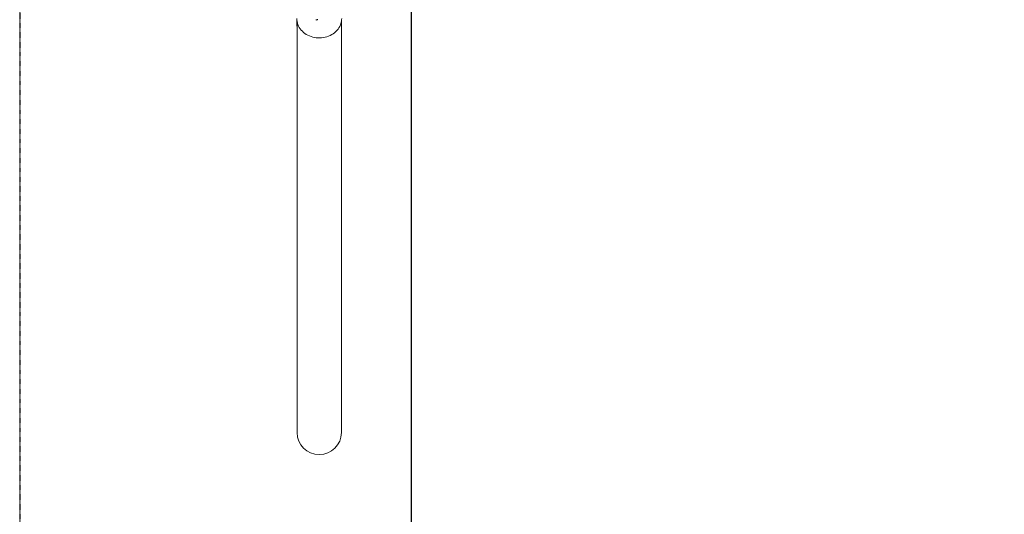
# Model space of a CAD drawing. Units: millimetres. Extents: x -2057 to 5790, y -5917 to 6069.
# Drawn here: x -600 to 1373, y -1095 to -102 of the extents above; entities that cross this region are included whole.
import ezdxf

# ---------------------------------------------------------------- set-up
doc = ezdxf.new("R2010")
doc.units = ezdxf.units.MM
doc.header["$LTSCALE"] = 0.2
doc.header["$MEASUREMENT"] = 0
doc.header["$PDMODE"] = 1
doc.linetypes.add('BORDER', pattern=[1.75, 0.5, -0.25, 0.5, -0.25, 0, -0.25])
doc.layers.add('HAGS-Dim Plan', color=7, linetype='Continuous', lineweight=100)
for name, color, linetype in [('HAGS-EN1176 Clearance Zone', 5, 'BORDER'), ('HAGS-EN1176 Falling Space', 30, 'BORDER'), ('HAGS-EN1176 Tested Surface', 1, 'Continuous'), ('HAGS-Plan', 7, 'Continuous')]:
    doc.layers.add(name, color=color, linetype=linetype)
doc.styles.get("Standard").update_dxf_attribs({"font": 'g13f12d.shx', "height": 300})
doc.dimstyles.new('HAGS - Dim Plan', dxfattribs={"dimtxt": 300, "dimasz": 200, "dimexe": 0.18, "dimexo": 0.0625, "dimgap": 150, "dimtad": 0, "dimlfac": 0.001, "dimrnd": 0.05, "dimzin": 1, "dimdsep": 46, "dimtxsty": 'Standard', "dimblk": 'HAGS - Dim Plan arrow', "dimcen": 0.1, "dimse1": 1, "dimse2": 1, "dimclrd": 1, "dimadec": 0, "dimazin": 0, "dimtfac": 1, "dimtofl": 0, "dimtmove": 0, "dimatfit": 3, "dimfxl": 1, "dimtolj": 1, "dimtzin": 0, "dimarcsym": 0})

# ---------------------------------------------------------------- blocks, each defined once
blk = doc.blocks.new('HAGS - Dim Plan arrow')
at = {"color": 1, "lineweight": 0}
blk.add_lwpolyline([(0, 0, 0, 0.35, 0), (-1, 0, 0.015, 0.015, 0)], format="xyseb", dxfattribs=at)
blk = doc.blocks.new('*D15')
at = {"layer": 'Defpoints', "color": 0, "transparency": 16777216}
for p in [(0, 974.9, -19.3), (4580, 974.9), (0, -974.9, -19.3)]:
    blk.add_point(p, dxfattribs=at)
at = {"layer": 'HAGS-Dim Plan', "color": 1, "lineweight": -2, "transparency": 16777216}
for p, q in [((4580, 774.9), (4580, 576)), ((4580, -774.9), (4580, -576))]:
    blk.add_line(p, q, dxfattribs=at)
at = {"layer": 'HAGS-Dim Plan', "color": 1, "lineweight": -2, "transparency": 16777216, "xscale": 200, "yscale": 200, "zscale": 200}
for p, rotation in [((4580, 974.9), 90), ((4580, -974.9), 270)]:
    blk.add_blockref('HAGS - Dim Plan arrow', p, dxfattribs=dict(at, rotation=rotation))
at = {"layer": 'HAGS-Dim Plan', "color": 0, "transparency": 16777216, "insert": (4580, 0), "char_height": 300, "attachment_point": 5, "rotation": 90}
blk.add_mtext('\\A1;1.95m', dxfattribs=at)

msp = doc.modelspace()

# ---------------------------------------------------------------- linework, layer by layer
at = {"layer": 'HAGS-EN1176 Clearance Zone'}
msp.add_lwpolyline([(-600.5, -4900), (4169.064, -4900), (4169.064, 4900), (-600.5, 4900)], close=True, dxfattribs=at)
at = {"layer": 'HAGS-EN1176 Falling Space'}
msp.add_lwpolyline([(184.282, -3900), (3384.282, -3900), (3384.282, 3900), (184.282, 3900)], close=True, dxfattribs=at)
at = {"layer": 'HAGS-EN1176 Tested Surface'}
msp.add_lwpolyline([(184.282, -3400), (3384.282, -3400), (3384.282, 3400), (184.282, 3400)], close=True, dxfattribs=at)
at = {"layer": 'HAGS-Plan', "lineweight": 0}
for p, q in [((-44.476, -128.026), (-44.8, -103.258)), ((-44.45, -113.667), (-44.45, -105.673)), ((-44.45, -164.932), (-44.45, -116.411)), ((-4.186, -102.348), (-4.186, -102.295)), ((44.45, -113.667), (44.45, -105.673)), ((44.45, -164.932), (44.45, -116.411)), ((44.476, -128.026), (44.8, -103.258)), ((-44.45, -164.932), (-44.45, -930.74)), ((44.45, -930.74), (44.45, -164.932))]:
    msp.add_line(p, q, dxfattribs=at)
for centre, start, end in [((-42.476, -128), 180.75, 189.2505), ((42.476, -128), 350.7495, 359.25)]:
    msp.add_arc(centre, 2, start, end, dxfattribs=at)
for centre, major_axis, ratio, start_param, end_param in [((-6.848, -102.235), (0.134, 0.066), 0.23839445, 0.27674152, 1.48799189), ((0, -930.74), (-44.45, 0), 0.99427997, 0, 3.14159265)]:
    msp.add_ellipse(centre, major_axis=major_axis, ratio=ratio, start_param=start_param, end_param=end_param, dxfattribs=at)
at = {"layer": 'HAGS-Plan', "lineweight": 0, "extrusion": (0, 0, -1)}
for centre, major_axis, ratio, start_param, end_param in [((-6.576, -102.157), (0.135, 0.066), 0.23812107, 1.65617123, 1.70954874), ((-4.313, -102.723), (0.057, -0.117), 0.10794588, 1.24540898, 1.30174013), ((-4.197, -102.897), (0.057, -0.117), 0.10802883, 3.23264971, 4.44540107)]:
    msp.add_ellipse(centre, major_axis=major_axis, ratio=ratio, start_param=start_param, end_param=end_param, dxfattribs=at)
at = {"layer": 'HAGS-Plan', "lineweight": 0}
for points, knots in [([(-45, -99.572), (-45, -103.733), (-44.231, -107.892), (-41.232, -115.794), (-39.001, -119.535), (-33.298, -126.228), (-29.822, -129.176), (-21.974, -133.979), (-17.601, -135.83), (-8.401, -138.244), (-3.576, -138.804), (6.036, -138.576), (10.821, -137.787), (19.865, -134.935), (24.122, -132.874), (31.671, -127.688), (34.963, -124.565), (40.243, -117.578), (42.234, -113.716), (44.485, -106.387), (45, -102.98), (45, -99.572)], [3.53723732, 3.53723732, 3.53723732, 3.53723732, 3.85492373, 3.85492373, 4.17332549, 4.17332549, 4.49313679, 4.49313679, 4.81402813, 4.81402813, 5.13543664, 5.13543664, 5.45697036, 5.45697036, 5.77832344, 5.77832344, 6.0990708, 6.0990708, 6.41863738, 6.41863738, 6.67882997, 6.67882997, 6.67882997, 6.67882997]), ([(-44.386, -117.789), (-44.383, -117.789), (-44.38, -117.781), (-44.369, -117.719), (-44.365, -117.595), (-44.365, -117.422), (-44.365, -117.25), (-44.369, -117.006), (-44.385, -116.425), (-44.397, -116.088), (-44.418, -115.421), (-44.43, -115.047), (-44.446, -114.32), (-44.45, -113.966), (-44.45, -113.667)], [1.520630727, 1.520630727, 1.520630727, 1.520630727, 1.554258387, 1.554258387, 1.657875641, 1.657875641, 1.657875641, 1.761492894, 1.761492894, 1.865110147, 1.865110147, 1.968727349, 1.968727349, 2.072344551, 2.072344551, 2.072344551, 2.072344551]), ([(-44.429, -115.039), (-44.432, -115.158), (-44.435, -115.277), (-44.446, -115.758), (-44.45, -116.112), (-44.45, -116.71), (-44.446, -116.995), (-44.43, -117.442), (-44.418, -117.605), (-44.4, -117.755), (-44.393, -117.788), (-44.386, -117.789)], [2.764037532, 2.764037532, 2.764037532, 2.764037532, 2.797665169, 2.797665169, 2.901282371, 2.901282371, 3.004899573, 3.004899573, 3.108516775, 3.108516775, 3.178506368, 3.178506368, 3.178506368, 3.178506368]), ([(-4.253, -102.78), (-4.418, -102.738), (-4.582, -102.696), (-4.912, -102.613), (-5.076, -102.572), (-5.406, -102.489), (-5.57, -102.448), (-5.9, -102.366), (-6.064, -102.325), (-6.394, -102.244), (-6.558, -102.203), (-6.723, -102.163)], [6.2712756598, 6.2712756598, 6.2712756598, 6.2712756598, 6.2747829411, 6.2747829411, 6.2782902223, 6.2782902223, 6.2817975036, 6.2817975036, 6.2853047849, 6.2853047849, 6.2888120661, 6.2888120661, 6.2888120661, 6.2888120661]), ([(-4.127, -102.491), (-4.136, -102.511), (-4.144, -102.53), (-4.161, -102.569), (-4.17, -102.588), (-4.187, -102.627), (-4.196, -102.646), (-4.213, -102.685), (-4.221, -102.704), (-4.238, -102.742), (-4.246, -102.761), (-4.255, -102.78)], [1.71206752436, 1.71206752436, 1.71206752436, 1.71206752436, 1.71252147689, 1.71252147689, 1.71297542943, 1.71297542943, 1.71342938197, 1.71342938197, 1.7138833345, 1.7138833345, 1.71432526298, 1.71432526298, 1.71432526298, 1.71432526298]), ([(-4.167, -102.58), (-4.175, -102.583), (-4.185, -102.586), (-4.206, -102.589), (-4.217, -102.59), (-4.231, -102.591), (-4.234, -102.591), (-4.236, -102.591)], [0.00805268662, 0.00805268662, 0.00805268662, 0.00805268662, 0.01139427275, 0.01139427275, 0.01485353279, 0.01485353279, 0.01553736312, 0.01553736312, 0.01553736312, 0.01553736312]), ([(-4.186, -102.295), (-4.185, -102.251), (-4.178, -102.206), (-4.149, -102.123), (-4.129, -102.085), (-4.104, -102.051)], [0.00007626, 0.00007626, 0.00007626, 0.00007626, 0.139441692, 0.139441692, 0.271010975, 0.271010975, 0.271010975, 0.271010975]), ([(-4.127, -102.491), (-4.127, -102.49), (-4.126, -102.489), (-4.123, -102.485), (-4.121, -102.483), (-4.111, -102.475), (-4.102, -102.471), (-4.081, -102.463), (-4.07, -102.46), (-4.045, -102.454), (-4.032, -102.452), (-4.019, -102.45), (-4.019, -102.45), (-4.019, -102.45)], [-0.0149716309, -0.0149716309, -0.0149716309, -0.0149716309, -0.0139249803, -0.0139249803, -0.0119135821, -0.0119135821, -0.0078576275, -0.0078576275, -0.0038419582, -0.0038419582, 0, 0, 0.0000702789, 0.0000702789, 0.0000702789, 0.0000702789]), ([(44.45, -113.667), (44.45, -113.966), (44.446, -114.32), (44.43, -115.047), (44.418, -115.421), (44.397, -116.088), (44.385, -116.425), (44.369, -117.006), (44.365, -117.25), (44.365, -117.422), (44.365, -117.595), (44.369, -117.719), (44.38, -117.781), (44.383, -117.789), (44.386, -117.789)], [1.243406731, 1.243406731, 1.243406731, 1.243406731, 1.347023932, 1.347023932, 1.450641134, 1.450641134, 1.554258387, 1.554258387, 1.657875641, 1.657875641, 1.657875641, 1.761492894, 1.761492894, 1.795120554, 1.795120554, 1.795120554, 1.795120554]), ([(44.386, -117.789), (44.393, -117.788), (44.4, -117.755), (44.418, -117.605), (44.43, -117.442), (44.446, -116.995), (44.45, -116.71), (44.45, -116.112), (44.446, -115.758), (44.435, -115.277), (44.432, -115.158), (44.429, -115.039)], [0.137244914, 0.137244914, 0.137244914, 0.137244914, 0.207234506, 0.207234506, 0.310851708, 0.310851708, 0.41446891, 0.41446891, 0.518086112, 0.518086112, 0.55171375, 0.55171375, 0.55171375, 0.55171375])]:
    msp.add_open_spline(points, degree=3, knots=knots, dxfattribs=at)
for points in [[(-4.104, -102.051), (-4.104, -102.051), (-4.103, -102.051), (-4.103, -102.05)], [(-4.103, -102.05), (-3.91, -101.814), (-3.72, -101.576), (-3.533, -101.337)]]:
    msp.add_open_spline(points, degree=3, dxfattribs=at)

# ---------------------------------------------------------------- dimensions: what is measured, and where the dimension line sits
at = {"layer": 'HAGS-Dim Plan'}
dim = msp.add_linear_dim(base=(4580.023, 974.936), p1=(0, -974.936, -19.314), p2=(0, 974.936, -19.314), angle=90, dimstyle='HAGS - Dim Plan', override={"dimpost": 'm'}, dxfattribs=at)
dim.commit()
dim.dimension.update_dxf_attribs({"geometry": '*D15', "text_midpoint": (4580.023, 0)})

doc.saveas('drawing.dxf')
